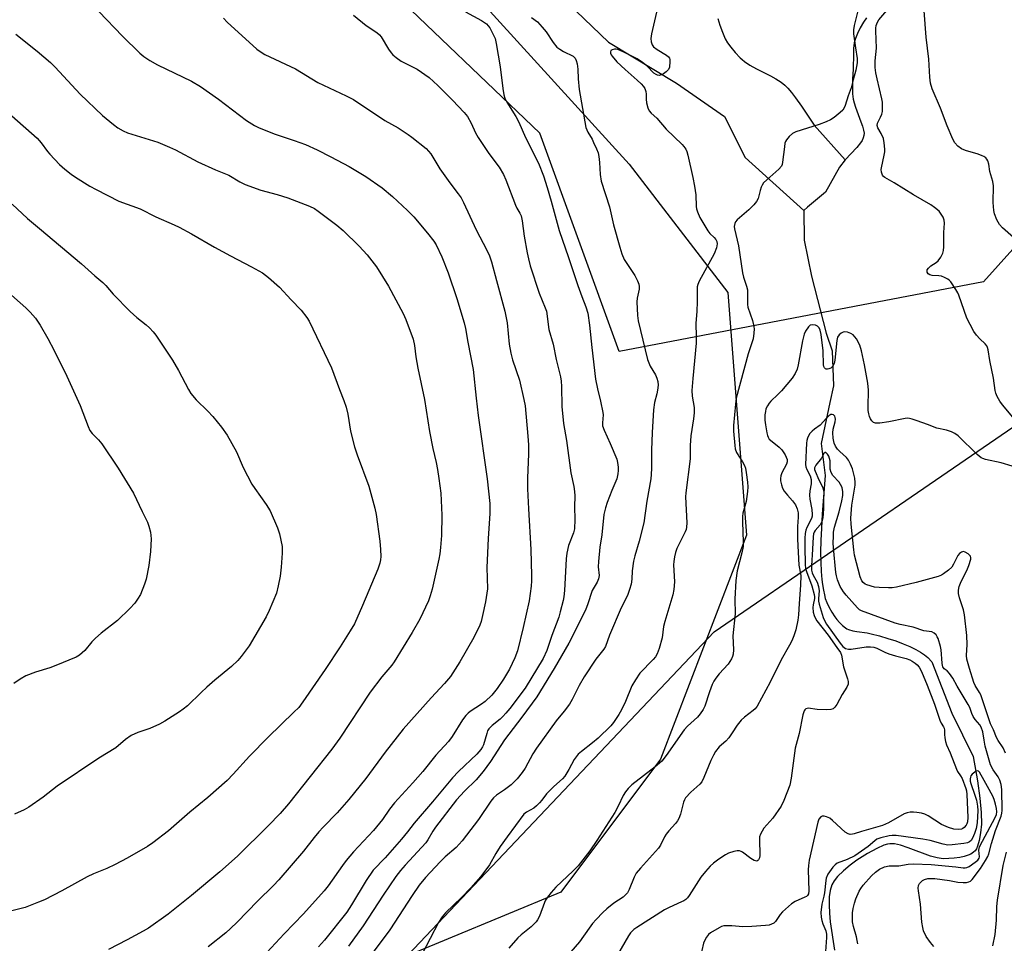
# Model space of a CAD drawing. Units: inches. Extents: x 1213771 to 1219771, y 565455 to 569455.
# Drawn here: x 1219167 to 1219486, y 567655 to 567954 of the extents above; entities that cross this region are included whole.
import ezdxf

# ---------------------------------------------------------------- set-up
doc = ezdxf.new("R2010")
doc.units = ezdxf.units.IN
doc.header["$MEASUREMENT"] = 0
for name, color, linetype in [('HYDRO-Canal', 164, 'Continuous'), ('HYDRO-Single Line Stream', 4, 'Continuous'), ('NTRL-Pasture Land', 2, 'Continuous'), ('NTRL-Trees', 3, 'Continuous'), ('Undefined', 1, 'Continuous')]:
    doc.layers.add(name, color=color, linetype=linetype)

msp = doc.modelspace()

# ---------------------------------------------------------------- linework, layer by layer
at = {"layer": 'HYDRO-Canal'}
msp.add_lwpolyline([(1219393.03, 567954.63), (1219393.63, 567952.53), (1219394.47, 567950.21), (1219395.41, 567948.07), (1219396.14, 567946.82), (1219397.22, 567945.33), (1219398.62, 567943.64), (1219400.22, 567941.94), (1219400.84, 567941.35), (1219401.57, 567940.76), (1219403.34, 567939.58), (1219405.52, 567938.35), (1219410.02, 567936.07), (1219411.77, 567935.13), (1219413.47, 567934.07), (1219414.71, 567933.1), (1219415.68, 567932.09), (1219416.79, 567930.74), (1219418.09, 567929.02), (1219420.06, 567926.26), (1219424.17, 567920.13), (1219434.25, 567908.89)], dxfattribs=at)
at = {"layer": 'HYDRO-Single Line Stream'}
for points in [[(1219020.51, 568120.49), (1219042.41, 568108.21), (1219061.65, 568101.62), (1219095.64, 568094.82), (1219119.05, 568088.39), (1219131.19, 568081.77), (1219164.92, 568071.76), (1219192.08, 568067.58), (1219214.66, 568060.17), (1219235.04, 568046.49), (1219248.02, 568039.87), (1219291.35, 568029.21), (1219307.11, 568021.22), (1219318.43, 568012.92), (1219326, 568000.43), (1219329.96, 567987.09), (1219336.42, 567974.59), (1219344.42, 567959.6), (1219357.56, 567947), (1219379.62, 567933.74), (1219395.11, 567922.96), (1219401.86, 567909.63), (1219420.86, 567892.57)], [(1219441.07, 567954.86), (1219440.12, 567953.45), (1219439.1, 567951.67), (1219438.18, 567949.82), (1219437.51, 567948.17), (1219437.15, 567946.76), (1219436.94, 567944.94), (1219436.85, 567943.22), (1219436.77, 567938.22), (1219436.6, 567935.03), (1219436.55, 567932.45), (1219436.62, 567930.26), (1219436.8, 567928.52), (1219437.07, 567927.33), (1219437.51, 567925.94), (1219439.31, 567921.25), (1219439.83, 567919.78), (1219440.18, 567918.49), (1219440.32, 567917.5), (1219440.26, 567916.74), (1219440.05, 567915.99), (1219439.68, 567915.21), (1219439.13, 567914.37), (1219437.93, 567912.91), (1219434.25, 567908.89)], [(1219434.25, 567908.89), (1219432.34, 567906.54), (1219427.79, 567898.44), (1219422.03, 567893.56), (1219420.86, 567892.57)], [(1219420.86, 567892.57), (1219420.9, 567882.96), (1219423.32, 567871.28), (1219428, 567852.8), (1219429.98, 567847.1), (1219430.45, 567835.83), (1219429.22, 567830.4), (1219426.45, 567817.07), (1219427.7, 567806.73), (1219426.76, 567794.28), (1219426.49, 567789.7), (1219426.33, 567785.7), (1219426.25, 567782), (1219426.27, 567778.69), (1219426.39, 567775.73), (1219426.61, 567773.09), (1219426.83, 567771.48), (1219427.14, 567769.69), (1219427.46, 567768.13), (1219427.77, 567766.92), (1219428.22, 567765.68), (1219428.91, 567764.23), (1219429.84, 567762.53), (1219430.81, 567761), (1219431.48, 567760.12), (1219432.34, 567759.19), (1219433.33, 567758.25), (1219434.26, 567757.49), (1219434.75, 567757.19), (1219435.31, 567756.93), (1219436.72, 567756.5), (1219438.01, 567756.25), (1219441.29, 567755.8), (1219442.61, 567755.55), (1219445.28, 567754.86), (1219448, 567754.07), (1219450.56, 567753.22), (1219452.98, 567752.32), (1219455.13, 567751.42), (1219457.02, 567750.51), (1219458.62, 567749.62), (1219459.91, 567748.74), (1219460.95, 567747.82), (1219462.21, 567746.49), (1219468.7, 567729.88), (1219475.59, 567715.85), (1219476.98, 567707.98), (1219477.8, 567702.36), (1219478.24, 567697.76), (1219478.29, 567693.91), (1219478.03, 567691.15), (1219477.58, 567688.69), (1219477.02, 567686.77), (1219476.68, 567685.97), (1219476.29, 567685.34), (1219475.78, 567684.83), (1219474.85, 567684.25), (1219473.99, 567683.89), (1219472.69, 567683.5), (1219471.28, 567683.19), (1219469.47, 567682.93), (1219467.73, 567682.79), (1219465.93, 567682.76), (1219463.98, 567683.01), (1219461.83, 567683.59), (1219454.61, 567686.33), (1219452.12, 567687.15), (1219450.15, 567687.56), (1219448.65, 567687.6), (1219447.86, 567687.46), (1219446.69, 567687.11), (1219444.43, 567686.12), (1219441.43, 567684.46), (1219438.02, 567682.3), (1219435.77, 567680.65), (1219433.67, 567678.87), (1219431.77, 567677.01), (1219430.59, 567675.58), (1219429.89, 567674.29), (1219429.35, 567672.49), (1219429.06, 567670.44), (1219428.97, 567667.87), (1219429.1, 567665.15), (1219429.38, 567662.38), (1219430.8, 567653.18)]]:
    msp.add_lwpolyline(points, dxfattribs=at)
at = {"layer": 'NTRL-Pasture Land'}
msp.add_polyline3d([(1219085.52, 568156.04, 0), (1219046.94, 568119.6, 0), (1219027.94, 568094.14, 0), (1219026.49, 568065.36, 0), (1219043.99, 568048.92, 0), (1219072.91, 568048.03, 0), (1219175.54, 568041.93, 0), (1219253.69, 568012.51, 0), (1219272.31, 567999.98, 0), (1219315.96, 567960.58, 0), (1219364.31, 567907.56, 0), (1219396.19, 567866.01, 0), (1219402.31, 567787.44, 0), (1219374.46, 567715.02, 0), (1219342.16, 567671.96, 0), (1219269.18, 567641.7, 0), (1219173.66, 567583.79, 0), (1219087.81, 567582.32, 0), (1218671.34, 567867.62, 0), (1218335.61, 568098.26, 0), (1218186.15, 568183.28, 0)], dxfattribs=at)
at = {"layer": 'NTRL-Trees'}
for points in [[(1219539.48, 568127.81), (1219507.46, 568082.18), (1219506.52, 567900.06), (1219478.97, 567869.45), (1219361.05, 567846.88), (1219335.34, 567917.58), (1219266.75, 567983.18), (1219189.22, 568004.06), (1219081.87, 568015.99), (1219000.52, 568038.17), (1218982.43, 568055.24), (1218977.5, 568114.39), (1219025.21, 568182.98)], [(1219351.96, 567050.74), (1219376.44, 567191.53), (1219377.97, 567245.09), (1219362.67, 567278.76), (1219281.57, 567278.76), (1219145.93, 567286.68), (1219063.81, 567301.11), (1219016.82, 567309.36), (1219016.82, 567347.62), (1219033.66, 567378.22), (1219075.3, 567415.39), (1219088.82, 567437.83), (1219094.69, 567485.96), (1219122.15, 567531.91), (1219226.48, 567581.75), (1219391.75, 567756.21), (1219508.05, 567835.78), (1219535.59, 567863.33), (1219560.08, 567962.8), (1219605.99, 568123.48)]]:
    msp.add_lwpolyline(points, dxfattribs=at)
at = {"layer": 'Undefined'}
for points, elevation in [([(1219438.51, 567957.98), (1219437.15, 567952.35), (1219436.94, 567951.01), (1219436.92, 567949.68), (1219437.5, 567945.13), (1219438.08, 567941.7), (1219438.07, 567940.26), (1219437.65, 567937.94), (1219436.74, 567934.85), (1219436.1, 567932.18), (1219435.19, 567929.66), (1219434.23, 567926.51), (1219433.9, 567925.7), (1219433.41, 567925.03), (1219432.61, 567924.25), (1219430.63, 567922.62), (1219429.44, 567921.83), (1219428.08, 567921.23), (1219425.83, 567920.39), (1219418.24, 567917.95), (1219417.19, 567917.44), (1219416.1, 567916.47), (1219415.17, 567915.34), (1219414.89, 567914.84), (1219414.71, 567914.3), (1219414.51, 567913.15), (1219413.96, 567908.16), (1219413.81, 567907.45), (1219413.54, 567906.82), (1219412.71, 567905.92), (1219408.8, 567902.46), (1219407.81, 567901.44), (1219407.37, 567900.76), (1219407.06, 567900.05), (1219406.72, 567899.01), (1219406.06, 567896.41), (1219405.54, 567895.41), (1219404.63, 567894.34), (1219403.03, 567892.71), (1219399.25, 567889.47), (1219398.73, 567888.82), (1219398.52, 567888.36), (1219398.32, 567887.35), (1219398.37, 567886.55), (1219399.69, 567881.13), (1219400.94, 567872.32), (1219401.29, 567870.95), (1219402.28, 567867.98), (1219402.55, 567866.87), (1219402.64, 567865.5), (1219402.61, 567862.11), (1219402.7, 567861.27), (1219404.23, 567856.89), (1219404.57, 567855.53), (1219404.74, 567854.21), (1219404.69, 567852.86), (1219404.37, 567850.98), (1219402.77, 567846.18), (1219398.95, 567831.83), (1219398.65, 567829.89), (1219398.07, 567822.93), (1219398.1, 567821.16), (1219398.44, 567816.49), (1219398.59, 567815.43), (1219399.03, 567814.17), (1219400.96, 567811.24), (1219401.62, 567809.95), (1219401.91, 567809.14), (1219402.17, 567807.73), (1219402.58, 567804.59), (1219402.65, 567803.11), (1219402.62, 567801.62), (1219402.15, 567798.4), (1219401.11, 567794.57), (1219400.93, 567793.47), (1219400.92, 567791.77), (1219401.2, 567785.19), (1219401.14, 567783.76), (1219400.72, 567781.77), (1219399.25, 567775.97), (1219398.84, 567772.81), (1219398.47, 567766.75), (1219398.56, 567761.98), (1219397.89, 567754.84), (1219398.09, 567750.37), (1219398, 567748.95), (1219397.74, 567748.17), (1219397.37, 567747.41), (1219396.34, 567745.72), (1219393.4, 567742.55), (1219392.32, 567741.19), (1219391.69, 567740.23), (1219391.19, 567739.18), (1219390.25, 567736.73), (1219388.76, 567732.09), (1219388.24, 567731.08), (1219387.29, 567729.66), (1219386.36, 567728.56), (1219383.15, 567725.6), (1219382.12, 567724.48), (1219376.31, 567716.16), (1219374.81, 567714.3), (1219372.74, 567712.49), (1219365.18, 567706.65), (1219363.98, 567705.48), (1219363.07, 567704.45), (1219362.29, 567703.25), (1219360.75, 567699.74), (1219359.64, 567697.75), (1219353.8, 567688.7), (1219351.5, 567685.32), (1219347.73, 567680.46), (1219346.13, 567678.83), (1219340.59, 567673.55), (1219338.99, 567671.84), (1219337.8, 567670.28), (1219337.2, 567669.33), (1219336.83, 567668.56), (1219335.26, 567664.22), (1219334.64, 567663.03), (1219334.15, 567662.37), (1219332.55, 567660.77), (1219329.34, 567658.13), (1219328.25, 567657.14), (1219325.33, 567653.79)], 508), ([(1219491.75, 567821.71), (1219485.09, 567829.64), (1219484.27, 567830.84), (1219483.42, 567832.36), (1219482.97, 567833.41), (1219482.76, 567834.25), (1219482.21, 567838.25), (1219480.99, 567843.97), (1219480.49, 567847.41), (1219480.27, 567848.22), (1219480.02, 567848.72), (1219479.51, 567849.4), (1219477.77, 567850.95), (1219476.68, 567852.13), (1219475.89, 567853.32), (1219474.62, 567855.6), (1219473.59, 567857.7), (1219470.97, 567865.13), (1219470.65, 567865.89), (1219470.07, 567866.92), (1219468.42, 567869.38), (1219467.83, 567870.01), (1219467.38, 567870.33), (1219466.39, 567870.84), (1219465.33, 567871.22), (1219464.48, 567871.38), (1219462.39, 567871.53), (1219461.65, 567871.72), (1219461.08, 567872.07), (1219460.77, 567872.57), (1219460.71, 567872.95), (1219460.78, 567873.33), (1219461.13, 567873.9), (1219461.91, 567874.59), (1219463.66, 567875.73), (1219464.34, 567876.28), (1219465.2, 567877.42), (1219465.82, 567878.72), (1219465.99, 567879.57), (1219466.09, 567880.75), (1219466.13, 567885.42), (1219466.36, 567888.39), (1219466.28, 567889.4), (1219465.93, 567890.37), (1219465.31, 567891.34), (1219464.58, 567892.25), (1219463.13, 567893.54), (1219461.92, 567894.33), (1219456.31, 567897.56), (1219450.1, 567901.43), (1219447.07, 567903.19), (1219446.63, 567903.51), (1219446.3, 567903.92), (1219445.93, 567904.97), (1219445.85, 567905.82), (1219445.91, 567906.36), (1219446.87, 567910.43), (1219447.03, 567911.54), (1219447.06, 567912.4), (1219446.87, 567914.44), (1219446.56, 567915.86), (1219445.84, 567917.46), (1219444.75, 567919.31), (1219444.55, 567920.05), (1219444.71, 567920.76), (1219445.69, 567922.7), (1219446.09, 567923.7), (1219446.26, 567924.56), (1219446.31, 567925.74), (1219446.24, 567927.52), (1219446.11, 567928.68), (1219444.52, 567935.07), (1219444.14, 567937.08), (1219443.93, 567938.77), (1219443.96, 567940.94), (1219444.39, 567945), (1219444.09, 567950.67), (1219444.1, 567951.56), (1219444.23, 567952.43), (1219444.64, 567953.51), (1219445.1, 567954.23), (1219448.38, 567958.02)], 508), ([(1219192.62, 567956.87), (1219200.31, 567948.97), (1219205.89, 567943.42), (1219207.23, 567942.35), (1219209.11, 567941.05), (1219211.65, 567939.65), (1219222.6, 567934.32), (1219225.53, 567932.69), (1219231.41, 567928.49), (1219240.43, 567921.62), (1219243, 567919.98), (1219244.55, 567919.24), (1219249.73, 567917.21), (1219255.86, 567915.18), (1219259.49, 567913.84), (1219263.32, 567912.16), (1219267.75, 567909.9), (1219273.61, 567906.75), (1219279.02, 567903.55), (1219284.34, 567899.81), (1219287.72, 567897), (1219292.58, 567892.48), (1219294.59, 567890.42), (1219299.06, 567885.17), (1219301.04, 567882.59), (1219301.86, 567881.37), (1219303.68, 567877.47), (1219305.69, 567872.3), (1219308.55, 567864), (1219310.87, 567856.18), (1219311.29, 567854.3), (1219312.04, 567849.91), (1219313.8, 567841.1), (1219314.72, 567831.8), (1219315.42, 567826.22), (1219318.36, 567805.66), (1219319.14, 567797.73), (1219319.17, 567794.42), (1219318.63, 567786.37), (1219318.26, 567776.96), (1219318.39, 567770.13), (1219317.83, 567765.89), (1219316.81, 567761.47), (1219316.33, 567759.55), (1219315.93, 567758.32), (1219314, 567754.31), (1219309.44, 567746.49), (1219306.43, 567741.75), (1219304.53, 567739.47), (1219300.22, 567734.82), (1219291.1, 567724.66), (1219285.27, 567717.26), (1219279.03, 567708.73), (1219273.56, 567701.88), (1219269.81, 567697.63), (1219265.21, 567692.97), (1219263.81, 567691.45), (1219262.3, 567689.66), (1219258.89, 567685.22), (1219250.85, 567675.88), (1219249.15, 567674.11), (1219243.94, 567669.02), (1219237.42, 567662.27), (1219235.29, 567660.16), (1219233.72, 567658.8), (1219228.01, 567654.2)], 520), ([(1219232.98, 567954.75), (1219234.21, 567953.5), (1219243.75, 567944.77), (1219245.12, 567943.73), (1219246.35, 567943), (1219256.28, 567938.31), (1219263.52, 567933.91), (1219272.68, 567929.61), (1219275.03, 567928.42), (1219285.21, 567921.59), (1219289.49, 567919.22), (1219292.78, 567917.14), (1219293.97, 567916.28), (1219298.57, 567912.53), (1219300.05, 567910.81), (1219303.02, 567905.99), (1219306.22, 567901.44), (1219308.94, 567897.95), (1219309.86, 567896.58), (1219310.62, 567895.13), (1219314.78, 567886.23), (1219318.17, 567879.73), (1219319.06, 567877.87), (1219319.71, 567875.88), (1219321.3, 567869.85), (1219324.05, 567859.96), (1219324.8, 567856.2), (1219325.46, 567849.27), (1219325.99, 567846.4), (1219326.56, 567844.15), (1219328.8, 567837.62), (1219330.22, 567831.32), (1219330.58, 567829.34), (1219331.51, 567819.52), (1219331.68, 567816.64), (1219331.75, 567813.68), (1219331.35, 567806.01), (1219331.36, 567802.45), (1219331.65, 567795.97), (1219332.5, 567782.78), (1219332.71, 567774.42), (1219332.71, 567772.69), (1219332.59, 567770.92), (1219331.89, 567766.19), (1219330, 567757.59), (1219328.11, 567750.07), (1219327.27, 567747.78), (1219325.58, 567744.15), (1219323.65, 567740.86), (1219321.61, 567737.85), (1219319.83, 567735.7), (1219317.65, 567733.66), (1219316.49, 567732.76), (1219312.87, 567730.42), (1219312.21, 567729.87), (1219311.44, 567729.07), (1219310.39, 567727.68), (1219306.96, 567722.28), (1219305.77, 567720.65), (1219301.69, 567716.22), (1219297.51, 567710.98), (1219294.31, 567707.3), (1219288.31, 567700.86), (1219286.69, 567698.75), (1219284.39, 567695.49), (1219281.55, 567691.94), (1219275.09, 567684.96), (1219272.68, 567682.19), (1219271.46, 567680.6), (1219266.84, 567673.96), (1219265.6, 567672.39), (1219258.87, 567664.97), (1219252.62, 567658.48), (1219242.76, 567647.86)], 518), ([(1219275.09, 567955.68), (1219279.19, 567952.39), (1219282.64, 567950.09), (1219283.49, 567949.35), (1219284.03, 567948.69), (1219286.43, 567944.67), (1219287.23, 567943.51), (1219287.79, 567942.89), (1219288.88, 567942.01), (1219290.5, 567940.88), (1219295.64, 567938.24), (1219299.58, 567935.56), (1219302.32, 567933), (1219307.07, 567928.27), (1219310.83, 567924.25), (1219311.91, 567922.93), (1219313.16, 567920.77), (1219314.55, 567917.67), (1219315.38, 567916.15), (1219318.84, 567911), (1219322.16, 567906.56), (1219323.62, 567904.17), (1219324.39, 567902.4), (1219327.45, 567894.28), (1219327.94, 567893.25), (1219328.9, 567891.62), (1219329.29, 567890.75), (1219329.63, 567889.18), (1219330.28, 567884.19), (1219331.23, 567878.84), (1219331.66, 567876.89), (1219332.27, 567874.66), (1219335.19, 567865.74), (1219337.12, 567861.06), (1219337.5, 567859.97), (1219338.26, 567854.02), (1219339.64, 567849.27), (1219340.61, 567844.35), (1219342.04, 567838.69), (1219342.25, 567837.26), (1219342.39, 567835.53), (1219342.44, 567829.12), (1219342.99, 567823.6), (1219343.99, 567818.08), (1219345.36, 567807.59), (1219346.38, 567803.19), (1219346.62, 567801.56), (1219346.72, 567800.17), (1219346.61, 567796.6), (1219346.71, 567792.53), (1219346.56, 567789.52), (1219346.26, 567788.24), (1219344.66, 567784.11), (1219344.12, 567781.6), (1219343.93, 567779.84), (1219343.3, 567769.51), (1219343.1, 567767.46), (1219342.89, 567766.31), (1219342, 567762.6), (1219341.5, 567760.92), (1219339.29, 567754.98), (1219337.62, 567750.13), (1219336.42, 567747.57), (1219330.64, 567737.97), (1219325.67, 567731.41), (1219324.41, 567729.82), (1219323.4, 567728.75), (1219322.52, 567727.95), (1219319.94, 567725.91), (1219318.86, 567724.75), (1219318.47, 567724.09), (1219318.18, 567723.33), (1219317.16, 567719.66), (1219316.85, 567718.96), (1219316.28, 567718.1), (1219314.94, 567716.64), (1219309.06, 567711.03), (1219307.06, 567708.89), (1219300.66, 567701.19), (1219294.68, 567694.28), (1219292.52, 567691.43), (1219290.59, 567689.14), (1219285.3, 567683.06), (1219281.41, 567679.06), (1219279.2, 567675.73), (1219274.44, 567667.82), (1219272.85, 567665.46), (1219265.64, 567656.36), (1219263.78, 567654.27)], 516), ([(1219311.34, 567956.76), (1219316.46, 567954.01), (1219317.46, 567953.4), (1219318.15, 567952.87), (1219319.15, 567951.62), (1219320.1, 567949.93), (1219320.86, 567948.14), (1219321.28, 567946.51), (1219322.5, 567939.01), (1219323.35, 567931.98), (1219323.73, 567929.96), (1219324.06, 567928.84), (1219324.68, 567927.54), (1219327.56, 567922.9), (1219328.53, 567921.1), (1219330.78, 567916.09), (1219334.93, 567907.82), (1219336.57, 567903.69), (1219337.74, 567900), (1219339.02, 567895.53), (1219341.6, 567886), (1219344.69, 567877.31), (1219347.64, 567868.24), (1219348.93, 567864.72), (1219350.28, 567861.34), (1219350.91, 567859.29), (1219351.48, 567855.38), (1219352.22, 567848.22), (1219353.42, 567837.96), (1219353.98, 567834.77), (1219355.05, 567830.85), (1219355.79, 567827.19), (1219355.83, 567826.35), (1219355.61, 567823.86), (1219355.68, 567822.79), (1219356.16, 567821.42), (1219358.16, 567817.13), (1219360.28, 567812.06), (1219360.52, 567810.94), (1219360.68, 567809.5), (1219360.74, 567808.34), (1219360.65, 567807.26), (1219360.24, 567805.72), (1219358.62, 567801.86), (1219357.18, 567798.04), (1219356.61, 567796.25), (1219356.1, 567794.12), (1219355.47, 567787.54), (1219354.83, 567783.53), (1219354.33, 567778.92), (1219354.28, 567777.24), (1219354.53, 567774.4), (1219354.4, 567773.28), (1219353.95, 567772.27), (1219352.32, 567769.58), (1219350.76, 567764.95), (1219350.23, 567763.56), (1219345.85, 567754.53), (1219344.77, 567752.52), (1219340.02, 567744.27), (1219334.36, 567735.17), (1219329.5, 567728.6), (1219323.91, 567721.26), (1219319.38, 567714.22), (1219317.08, 567711.02), (1219314.76, 567708.25), (1219310.98, 567704.6), (1219308.41, 567701.79), (1219301.55, 567692.92), (1219300.7, 567691.63), (1219299.1, 567688.83), (1219298.45, 567687.92), (1219291.74, 567680.7), (1219290.24, 567678.94), (1219288.71, 567676.96), (1219284.63, 567670.99), (1219278.22, 567661.09), (1219273.44, 567654.44)], 514), ([(1219332.67, 567954.99), (1219334.58, 567953.58), (1219336.17, 567951.89), (1219337.43, 567950.29), (1219339.7, 567946.84), (1219340.92, 567945.39), (1219341.8, 567944.69), (1219342.99, 567943.93), (1219346.15, 567942.42), (1219346.85, 567941.78), (1219347.18, 567941.06), (1219347.42, 567939.96), (1219347.66, 567938.24), (1219347.73, 567935.08), (1219348.07, 567931.72), (1219350.3, 567919.4), (1219350.86, 567917.9), (1219352.26, 567915.56), (1219352.77, 567914.55), (1219353.71, 567912.47), (1219354.2, 567911.15), (1219354.44, 567910.03), (1219354.73, 567908.03), (1219354.89, 567904.16), (1219355.27, 567901.96), (1219357.95, 567893.69), (1219359.24, 567887.9), (1219361.22, 567880.69), (1219361.9, 567878.53), (1219362.66, 567876.69), (1219366.07, 567871.46), (1219367.03, 567869.73), (1219367.43, 567868.71), (1219367.56, 567867.9), (1219367.54, 567867.07), (1219366.88, 567864.16), (1219366.78, 567862.99), (1219366.95, 567858.54), (1219367.16, 567856.77), (1219370.21, 567844.28), (1219371.08, 567842.17), (1219372.83, 567839.29), (1219373.25, 567838.24), (1219373.54, 567837.16), (1219373.62, 567836.04), (1219373.48, 567834.33), (1219373.25, 567833.23), (1219372.44, 567830.34), (1219372.16, 567828.06), (1219371.72, 567820.63), (1219371.52, 567814.94), (1219371.52, 567809.15), (1219371.44, 567807.14), (1219371.29, 567805.69), (1219370.03, 567798.45), (1219369.03, 567791.44), (1219367.53, 567785.57), (1219366.09, 567780.74), (1219365.69, 567779.04), (1219365.22, 567775.93), (1219365.14, 567773.26), (1219364.92, 567771.57), (1219364.44, 567769.87), (1219363.75, 567767.93), (1219361.65, 567763.94), (1219357.87, 567755.09), (1219356.59, 567751.43), (1219356.03, 567750.52), (1219353.53, 567747.29), (1219349.77, 567741.6), (1219348.13, 567738.78), (1219345.82, 567734.23), (1219344.93, 567732.72), (1219343.25, 567730.49), (1219340.67, 567727.39), (1219334.3, 567718.56), (1219333.11, 567716.65), (1219330.62, 567712.07), (1219329.61, 567710.64), (1219327.99, 567708.57), (1219326.99, 567707.49), (1219326.11, 567706.69), (1219323.96, 567705.09), (1219321.38, 567703.34), (1219320.38, 567702.46), (1219319.5, 567701.34), (1219315.49, 567695.45), (1219311.67, 567690.34), (1219310.27, 567688.6), (1219308.3, 567686.44), (1219304.73, 567683.37), (1219303.06, 567681.76), (1219298.38, 567676.7), (1219296.32, 567674.17), (1219294.04, 567670.83), (1219286.85, 567659.76), (1219281.47, 567652.56)], 512), ([(1219373.18, 567956.69), (1219372.13, 567952.51), (1219371.52, 567949.65), (1219371.33, 567948.21), (1219371.42, 567947.14), (1219371.72, 567946.15), (1219372.19, 567945.51), (1219373.35, 567944.63), (1219376.38, 567942.8), (1219377.01, 567942.28), (1219377.29, 567941.86), (1219377.43, 567941.42), (1219377.49, 567940.71), (1219377.3, 567938.86), (1219377.03, 567938.15), (1219376.3, 567937.38), (1219375.4, 567936.76), (1219374.68, 567936.38), (1219373.97, 567936.2), (1219373.46, 567936.29), (1219372.97, 567936.51), (1219372.28, 567937), (1219370.12, 567939.27), (1219368.53, 567940.5), (1219366.82, 567941.58), (1219362.37, 567943.9), (1219360.57, 567944.64), (1219360.04, 567944.74), (1219359.49, 567944.74), (1219358.74, 567944.55), (1219358.38, 567944.28), (1219358.24, 567943.91), (1219358.25, 567943.46), (1219358.45, 567942.9), (1219358.75, 567942.42), (1219360.31, 567940.63), (1219362.96, 567938.11), (1219366.88, 567934.72), (1219368.15, 567933.52), (1219368.92, 567932.67), (1219369.33, 567931.98), (1219369.68, 567930.99), (1219369.8, 567930.2), (1219369.78, 567928.52), (1219369.92, 567927.38), (1219370.3, 567925.69), (1219370.74, 567924.72), (1219371.37, 567923.99), (1219373.21, 567922.36), (1219376.31, 567918.85), (1219381.49, 567913.83), (1219382.02, 567913.2), (1219382.61, 567912.31), (1219382.97, 567911.57), (1219383.29, 567910.45), (1219384.91, 567903.22), (1219385.47, 567900.38), (1219385.83, 567897.61), (1219385.95, 567893.81), (1219386.07, 567893.03), (1219386.35, 567892.05), (1219387.21, 567890.25), (1219389.7, 567885.97), (1219390.4, 567885.1), (1219391.84, 567883.73), (1219392.38, 567883.1), (1219392.66, 567882.51), (1219392.74, 567881.77), (1219392.54, 567880.46), (1219391.8, 567878.53), (1219386.93, 567869.65), (1219386.46, 567868.57), (1219386.29, 567867.83), (1219386.32, 567863.02), (1219386.16, 567859.87), (1219385.85, 567856.01), (1219385.99, 567851.63), (1219385.95, 567849.55), (1219384.89, 567838.17), (1219384.6, 567834.3), (1219384.68, 567832.48), (1219385.32, 567828.81), (1219385.37, 567827.06), (1219385.14, 567825.07), (1219384.26, 567819.56), (1219384.07, 567816.48), (1219384.02, 567812.15), (1219382.58, 567801.19), (1219382.57, 567799.81), (1219382.91, 567791.5), (1219382.88, 567790.06), (1219382.73, 567789.28), (1219382.45, 567788.55), (1219381, 567785.77), (1219379.75, 567783.16), (1219379.29, 567781.81), (1219378.93, 567780.43), (1219378.7, 567778.96), (1219378.64, 567777.83), (1219378.96, 567772.31), (1219378.73, 567769.92), (1219378.45, 567768.15), (1219375.79, 567759.53), (1219375.42, 567757.88), (1219374.93, 567754.19), (1219373.96, 567750.76), (1219373.36, 567749.11), (1219372.8, 567748.14), (1219372.09, 567747.26), (1219367.71, 567742.78), (1219366.28, 567740.69), (1219365.14, 567738.73), (1219363.06, 567733.66), (1219361.76, 567730.97), (1219360.9, 567729.44), (1219359.18, 567726.8), (1219358.31, 567725.72), (1219354.27, 567721.72), (1219352.45, 567720.24), (1219348.83, 567717.5), (1219347.81, 567716.56), (1219346.44, 567714.82), (1219344.79, 567711.6), (1219343.42, 567709.47), (1219342.66, 567708.64), (1219339.88, 567706.16), (1219338.3, 567704.56), (1219337.55, 567703.71), (1219336.03, 567701.67), (1219335.29, 567700.81), (1219334.26, 567699.84), (1219333.38, 567699.13), (1219331.01, 567697.86), (1219330.23, 567697.17), (1219324.77, 567689.85), (1219322.56, 567686.69), (1219321.09, 567684.45), (1219319.08, 567680.82), (1219316.32, 567677.03), (1219313.05, 567673.38), (1219309.99, 567670.26), (1219304.83, 567665.24), (1219303.74, 567663.99), (1219302.58, 567662.16), (1219297.21, 567651.74)], 510), ([(1219488.64, 567883.76), (1219485.16, 567886.92), (1219484.16, 567887.99), (1219483.3, 567889.52), (1219482.51, 567891.42), (1219482.29, 567892.53), (1219482.14, 567895.09), (1219482.24, 567900.51), (1219481.97, 567901.88), (1219481.03, 567905.09), (1219480.66, 567907.56), (1219480.4, 567908.56), (1219480.06, 567909.17), (1219479.71, 567909.55), (1219479.08, 567910.01), (1219478.59, 567910.25), (1219477.29, 567910.72), (1219473.15, 567911.95), (1219471.82, 567912.5), (1219470.71, 567913.36), (1219469.74, 567914.4), (1219469.02, 567915.64), (1219467.2, 567919.92), (1219465.01, 567925.6), (1219462.38, 567931.86), (1219461.84, 567933.71), (1219461.62, 567935.62), (1219461.24, 567941.49), (1219460.47, 567948.65), (1219459.73, 567957.13)], 510), ([(1219165.81, 567949.6), (1219172.69, 567944.06), (1219176.99, 567940.44), (1219178.45, 567938.95), (1219186.62, 567930.15), (1219193.85, 567923.3), (1219197.39, 567920.35), (1219198.77, 567919.32), (1219200.55, 567918.29), (1219201.87, 567917.7), (1219211.75, 567914.58), (1219215.53, 567913), (1219217.39, 567912.12), (1219224.67, 567908.24), (1219230.39, 567905.65), (1219234.65, 567903.92), (1219238.26, 567901.77), (1219239.98, 567900.89), (1219245.07, 567899.11), (1219250.38, 567897.7), (1219253.82, 567896.65), (1219260.82, 567893.93), (1219262.38, 567893.13), (1219263.61, 567892.35), (1219269.7, 567887.75), (1219271.68, 567886.02), (1219276.94, 567880.97), (1219279.48, 567878.18), (1219282.48, 567874.27), (1219286.41, 567868.05), (1219291.1, 567859.16), (1219291.96, 567857.27), (1219294.36, 567850.84), (1219294.85, 567848.85), (1219295.26, 567845.17), (1219295.92, 567841.51), (1219298.06, 567831.31), (1219299.61, 567821.05), (1219300.7, 567815.55), (1219301.79, 567810.99), (1219302.24, 567808.71), (1219302.72, 567805.82), (1219303.3, 567801.07), (1219303.65, 567793.95), (1219303.51, 567787.36), (1219303.21, 567783.48), (1219303, 567781.4), (1219302.72, 567779.72), (1219300.56, 567770.02), (1219299.89, 567767.82), (1219299.3, 567766.19), (1219296.48, 567760.31), (1219294.01, 567756), (1219288.25, 567746.42), (1219287.43, 567745.34), (1219284.26, 567741.62), (1219280.4, 567736.61), (1219270.62, 567721.78), (1219268.03, 567718.17), (1219253.99, 567700.52), (1219251.31, 567697.43), (1219247.39, 567693.37), (1219237.49, 567683.62), (1219231.77, 567678.53), (1219222.57, 567670.84), (1219215.04, 567664.86), (1219208.67, 567660.34), (1219206.93, 567659.29), (1219201.83, 567656.49), (1219195.79, 567653.34)], 522), ([(1219164.45, 567923.18), (1219172.61, 567915.92), (1219173.92, 567914.45), (1219175.97, 567911.6), (1219176.71, 567910.71), (1219179.89, 567907.35), (1219181.62, 567905.86), (1219183.65, 567904.3), (1219185.07, 567903.31), (1219189.73, 567900.43), (1219191.76, 567899.29), (1219199.1, 567895.55), (1219205.96, 567893.02), (1219211.09, 567890.48), (1219217.03, 567887.86), (1219218.64, 567887.07), (1219222.64, 567885.01), (1219230.07, 567880.69), (1219235.2, 567877.86), (1219242.08, 567874.28), (1219245.62, 567872.3), (1219247.51, 567870.88), (1219251.11, 567867.75), (1219254.83, 567863.58), (1219258.08, 567860.22), (1219259.96, 567857.9), (1219260.75, 567856.67), (1219267.97, 567841.56), (1219270.55, 567834.58), (1219271.94, 567831.06), (1219272.69, 567828.86), (1219273.19, 567826.58), (1219274.04, 567821.15), (1219275.42, 567815.99), (1219276.23, 567813.44), (1219280.02, 567803.33), (1219281.96, 567796.16), (1219282.34, 567794.14), (1219283.58, 567785.47), (1219283.79, 567782.85), (1219283.87, 567780.52), (1219283.77, 567779.43), (1219283.57, 567778.38), (1219282.95, 567776.5), (1219277.98, 567764.67), (1219275.33, 567758.72), (1219274, 567756.46), (1219270.72, 567751.35), (1219265.88, 567744.03), (1219258.69, 567733.53), (1219257.35, 567731.74), (1219255.79, 567730.13), (1219247.41, 567722.04), (1219241.39, 567715.98), (1219236.13, 567710.1), (1219234.16, 567708.06), (1219227.95, 567702.57), (1219222.04, 567697.8), (1219215.17, 567691.78), (1219210.08, 567687.88), (1219208.37, 567686.75), (1219201.79, 567682.91), (1219197.9, 567680.86), (1219195.26, 567679.58), (1219190.93, 567677.86), (1219188.81, 567676.91), (1219180.69, 567672.32), (1219175, 567669.47), (1219173.14, 567668.66), (1219168.81, 567667.01), (1219161.43, 567665.16)], 524), ([(1219164.61, 567894.55), (1219169.52, 567889.91), (1219173.42, 567886.73), (1219187, 567875.31), (1219191.34, 567871.41), (1219193.88, 567869.24), (1219194.87, 567868.22), (1219197.28, 567865.39), (1219202.8, 567859.79), (1219204.96, 567857.85), (1219207.92, 567855.49), (1219209, 567854.53), (1219210.17, 567853.26), (1219211.08, 567852.14), (1219216.42, 567844.05), (1219218.44, 567840.74), (1219221.69, 567834.54), (1219222.45, 567833.28), (1219224.14, 567831.23), (1219227.94, 567827.54), (1219229.51, 567825.83), (1219232.29, 567822.43), (1219234.2, 567819.83), (1219237.15, 567814.41), (1219239.38, 567809.39), (1219242.2, 567804), (1219243.13, 567802.54), (1219246.78, 567797.34), (1219248.04, 567795.36), (1219250.42, 567789.88), (1219251.13, 567787.94), (1219251.92, 567783.76), (1219252, 567782.7), (1219251.99, 567781.64), (1219251.63, 567777.09), (1219251.32, 567774.23), (1219250.67, 567771.03), (1219250.1, 567768.72), (1219247.76, 567763.07), (1219246.76, 567760.98), (1219241.31, 567751.66), (1219238.74, 567748.16), (1219237.59, 567746.88), (1219235.53, 567744.95), (1219230.2, 567740.54), (1219227.61, 567738.27), (1219225.7, 567736.53), (1219221.29, 567732.28), (1219219.93, 567731.15), (1219218.73, 567730.29), (1219214, 567727.31), (1219212.23, 567726.33), (1219209.14, 567724.91), (1219205.22, 567723.56), (1219203.14, 567722.62), (1219201.28, 567721.32), (1219198.11, 567718.67), (1219192.63, 567715.26), (1219179.17, 567706.22), (1219174.59, 567702.73), (1219169.98, 567699.4), (1219168.45, 567698.58), (1219165.32, 567697.14)], 526), ([(1219162.53, 567866.77), (1219168.97, 567861.04), (1219170.42, 567859.6), (1219172.14, 567857.65), (1219173.65, 567855.36), (1219176.08, 567851.09), (1219178.18, 567847.17), (1219182.32, 567838.88), (1219186.55, 567829.42), (1219189.17, 567822.64), (1219189.74, 567821.32), (1219190.43, 567820.33), (1219192.49, 567818.33), (1219193.63, 567817), (1219198.88, 567809.14), (1219203.81, 567801.03), (1219206.62, 567795.07), (1219208.34, 567791.64), (1219208.82, 567790.33), (1219209.31, 567788.45), (1219209.51, 567786.31), (1219209.37, 567782.17), (1219208.81, 567777.62), (1219207.95, 567773.25), (1219207.42, 567771.55), (1219206.06, 567768.25), (1219205.12, 567766.72), (1219204.26, 567765.5), (1219202.66, 567763.78), (1219198.66, 567759.88), (1219193.37, 567755.7), (1219191.59, 567754.16), (1219190.37, 567752.89), (1219188.08, 567750.18), (1219187.25, 567749.34), (1219186.32, 567748.6), (1219185.29, 567748.03), (1219178.69, 567745.29), (1219176.75, 567744.54), (1219172.14, 567743.11), (1219168.97, 567741.91), (1219167.2, 567740.91), (1219165.06, 567739.43)], 528), ([(1219488.28, 567809.82), (1219484.73, 567810.91), (1219479.58, 567811.95), (1219478.78, 567812.22), (1219478.27, 567812.48), (1219476.9, 567813.61), (1219470.75, 567819.58), (1219469.71, 567820.35), (1219468.67, 567820.87), (1219467.02, 567821.45), (1219463.82, 567822.09), (1219460.82, 567823.28), (1219457.53, 567824.48), (1219455.87, 567825.04), (1219455.04, 567825.24), (1219454.49, 567825.28), (1219453.65, 567825.2), (1219448.28, 567824.13), (1219445.42, 567823.7), (1219444.05, 567823.65), (1219443.36, 567823.9), (1219442.83, 567824.44), (1219442.39, 567825.11), (1219442.04, 567825.85), (1219441.82, 567826.69), (1219441.67, 567827.84), (1219441.64, 567828.94), (1219441.76, 567834.4), (1219441.51, 567836.62), (1219440.45, 567842.61), (1219439.54, 567847.11), (1219438.91, 567848.95), (1219437.85, 567850.95), (1219437.35, 567851.67), (1219436.77, 567852.3), (1219436.03, 567852.73), (1219434.94, 567853.12), (1219434.11, 567853.21), (1219433.6, 567853.1), (1219432.86, 567852.78), (1219432.23, 567852.29), (1219431.73, 567851.49), (1219431.45, 567850.43), (1219430.83, 567844.06), (1219430.59, 567843.03), (1219430.07, 567842.09), (1219429.54, 567841.54), (1219428.89, 567841.25), (1219428.45, 567841.17), (1219428.03, 567841.21), (1219427.84, 567841.28), (1219427.53, 567841.59), (1219427.32, 567842.04), (1219427.22, 567842.55), (1219427.05, 567847.13), (1219426.41, 567852.34), (1219426.11, 567853.75), (1219425.75, 567854.51), (1219425.23, 567855.11), (1219424.55, 567855.44), (1219423.54, 567855.57), (1219422.87, 567855.37), (1219422.31, 567854.85), (1219421.37, 567853.49), (1219420.91, 567852.48), (1219420.35, 567850.3), (1219419.01, 567842.55), (1219418.61, 567841.16), (1219418.05, 567839.8), (1219417.06, 567838.28), (1219413.64, 567834.2), (1219412.43, 567832.95), (1219410.13, 567830.8), (1219409.58, 567830.18), (1219409.01, 567829.27), (1219408.56, 567828.31), (1219408.36, 567827.51), (1219408.25, 567826.38), (1219408.22, 567824.67), (1219408.39, 567823.18), (1219408.81, 567820.53), (1219409.03, 567819.68), (1219409.24, 567819.19), (1219409.65, 567818.57), (1219410.05, 567818.16), (1219412.83, 567815.93), (1219413.69, 567815.12), (1219414.78, 567813.46), (1219415.15, 567812.71), (1219415.41, 567811.94), (1219415.41, 567811.2), (1219415.19, 567810.47), (1219413.7, 567807.67), (1219413.34, 567806.62), (1219413.23, 567805.83), (1219413.23, 567805.04), (1219413.55, 567803.7), (1219413.96, 567802.66), (1219414.49, 567801.71), (1219415.49, 567800.43), (1219417.2, 567798.54), (1219418.09, 567797.28), (1219418.68, 567795.99), (1219418.97, 567794.67), (1219419.02, 567793.32), (1219418.72, 567790.29), (1219418.76, 567786.15), (1219419.25, 567777.71), (1219419.81, 567774.39), (1219419.77, 567771.27), (1219419.26, 567765.37), (1219419.11, 567761.73), (1219418.89, 567759.99), (1219418.28, 567756.83), (1219417.63, 567754.9), (1219416.99, 567753.28), (1219416.21, 567751.82), (1219413.47, 567747.14), (1219409.95, 567739.88), (1219405.71, 567732.13), (1219405.06, 567731.28), (1219404.46, 567730.7), (1219401.59, 567728.56), (1219400.49, 567727.58), (1219399.19, 567725.96), (1219397.64, 567723.46), (1219396.53, 567721.87), (1219395.56, 567720.84), (1219393.45, 567718.92), (1219392.25, 567717.46), (1219391.53, 567716.29), (1219390.67, 567714.49), (1219388.49, 567709), (1219387.85, 567707.69), (1219387.16, 567706.86), (1219384.24, 567704.28), (1219382.57, 567702.41), (1219382.2, 567701.79), (1219381.92, 567701.05), (1219380.89, 567697.17), (1219380.33, 567695.79), (1219379.92, 567695.01), (1219379.23, 567694.11), (1219377.12, 567691.8), (1219376.23, 567690.71), (1219375.72, 567689.85), (1219374.38, 567687.13), (1219373.78, 567686.19), (1219367.91, 567679.7), (1219366.59, 567678.1), (1219365.9, 567676.84), (1219364.27, 567672.78), (1219363.73, 567671.77), (1219363.18, 567671.13), (1219362.35, 567670.37), (1219359.27, 567668.33), (1219357.02, 567666.54), (1219355.75, 567665.38), (1219353.56, 567663.09), (1219352.46, 567661.83), (1219351.3, 567660.32), (1219348.16, 567655.88), (1219345.42, 567652.63)], 506), ([(1219486.15, 567716.96), (1219485.35, 567718.62), (1219483.72, 567720.98), (1219483.14, 567721.99), (1219482.18, 567724.47), (1219481.29, 567726.38), (1219478.13, 567735.79), (1219477.73, 567736.56), (1219476.28, 567738.76), (1219475.82, 567739.8), (1219474.43, 567744.26), (1219473.63, 567747.35), (1219473.52, 567748.48), (1219473.65, 567752.13), (1219473.56, 567755.02), (1219472.82, 567761.65), (1219472.51, 567763.33), (1219471.2, 567767.18), (1219470.9, 567768.57), (1219470.83, 567769.68), (1219471.08, 567770.81), (1219471.71, 567772.48), (1219473.6, 567776.04), (1219474.27, 567777.68), (1219474.84, 567779.64), (1219474.87, 567780.16), (1219474.72, 567780.63), (1219473.98, 567781.42), (1219473.03, 567782.01), (1219472.54, 567782.12), (1219471.83, 567781.94), (1219471.17, 567781.49), (1219470.69, 567780.91), (1219469.29, 567778.09), (1219468.7, 567777.14), (1219467.68, 567776.14), (1219466.07, 567774.92), (1219465.34, 567774.48), (1219464.26, 567774.07), (1219457.16, 567772.17), (1219450.77, 567770.66), (1219449.36, 567770.46), (1219448.18, 567770.41), (1219445.19, 567770.48), (1219443.73, 567770.66), (1219441.19, 567771.38), (1219440.68, 567771.62), (1219440.07, 567772.09), (1219439.59, 567772.72), (1219439.07, 567774.02), (1219437.22, 567780.98), (1219436.97, 567782.73), (1219436.12, 567790.99), (1219436.07, 567792.97), (1219436.36, 567797.14), (1219437.47, 567803.64), (1219437.48, 567804.49), (1219437.28, 567805.91), (1219436.93, 567807.59), (1219436.56, 567808.93), (1219435.93, 567810.43), (1219435.28, 567811.68), (1219434.6, 567812.57), (1219432.46, 567814.5), (1219431.67, 567815.33), (1219431.08, 567816.24), (1219430.65, 567817.23), (1219430.28, 567818.8), (1219430.2, 567820.59), (1219430.36, 567821.77), (1219430.96, 567824.1), (1219431.04, 567824.97), (1219430.98, 567825.5), (1219430.81, 567825.98), (1219430.4, 567826.42), (1219430.02, 567826.55), (1219429.6, 567826.5), (1219428.96, 567826.12), (1219428.17, 567825.35), (1219426.13, 567823.07), (1219424.24, 567821.79), (1219423.49, 567821.13), (1219422.81, 567820.33), (1219422.33, 567819.63), (1219421.97, 567818.88), (1219421.74, 567818.1), (1219421.64, 567817.26), (1219421.37, 567810.37), (1219421.52, 567809.52), (1219421.79, 567808.69), (1219422.86, 567806.65), (1219423.2, 567805.42), (1219423.23, 567804.1), (1219422.75, 567801.83), (1219422.7, 567800.45), (1219422.8, 567799.07), (1219423.4, 567795.8), (1219423.55, 567794.19), (1219423.52, 567793.64), (1219423.32, 567792.89), (1219421.78, 567789.93), (1219421.5, 567789.1), (1219421.29, 567787.95), (1219421.18, 567786.54), (1219421.11, 567783.74), (1219421.26, 567777.91), (1219421.4, 567776.78), (1219421.66, 567775.68), (1219423.43, 567771.03), (1219424.19, 567768.29), (1219424.29, 567767.47), (1219424.25, 567766.93), (1219423.82, 567764.9), (1219423.74, 567764.01), (1219423.86, 567762.58), (1219424.15, 567761.5), (1219424.59, 567760.51), (1219425.08, 567759.76), (1219428.69, 567755.08), (1219431.49, 567751.08), (1219432.72, 567749.51), (1219432.98, 567748.67), (1219433.64, 567744.83), (1219434.95, 567740.93), (1219435.14, 567740.09), (1219435.17, 567739.28), (1219434.76, 567738.28), (1219433.18, 567735.86), (1219431.46, 567732.63), (1219430.83, 567731.78), (1219430.28, 567731.28), (1219429.56, 567731), (1219428.11, 567730.92), (1219425.1, 567731.07), (1219422.2, 567731.44), (1219421.52, 567731.26), (1219421.19, 567730.98), (1219420.93, 567730.6), (1219420.5, 567729.34), (1219419.3, 567723.27), (1219418.05, 567718.57), (1219416.69, 567708.84), (1219416.24, 567706.55), (1219414.33, 567701.6), (1219413.46, 567699.74), (1219410.79, 567695.87), (1219407.91, 567692.61), (1219407.28, 567691.67), (1219406.76, 567690.67), (1219406.52, 567689.88), (1219406.45, 567689.04), (1219406.56, 567683.8), (1219406.45, 567683.01), (1219406.19, 567682.41), (1219405.92, 567682.15), (1219405.58, 567682.02), (1219405.19, 567682.03), (1219404.77, 567682.16), (1219403.64, 567682.85), (1219401, 567684.84), (1219400.51, 567685.12), (1219400, 567685.3), (1219399.21, 567685.29), (1219398.11, 567685.05), (1219396.45, 567684.52), (1219395.43, 567684.04), (1219393.33, 567682.66), (1219391.57, 567681.31), (1219390.54, 567680.34), (1219388.98, 567678.64), (1219387.53, 567676.83), (1219383.69, 567670.81), (1219383.16, 567670.1), (1219382.63, 567669.58), (1219382.03, 567669.16), (1219381.26, 567668.76), (1219377.27, 567666.99), (1219375.68, 567666.19), (1219366.78, 567660.54), (1219365.83, 567659.86), (1219365.27, 567659.34), (1219364.76, 567658.74), (1219364.12, 567657.76), (1219355.3, 567642.69)], 504), ([(1219462.91, 567654.37), (1219461.77, 567655.64), (1219460.45, 567657.61), (1219459.6, 567659.39), (1219459.31, 567660.51), (1219459.05, 567662.26), (1219458.57, 567668.1), (1219457.92, 567672.4), (1219457.86, 567673.27), (1219457.92, 567674.09), (1219458.25, 567674.77), (1219459.21, 567675.68), (1219459.91, 567676.08), (1219460.99, 567676.34), (1219462.13, 567676.4), (1219463.25, 567676.32), (1219467.99, 567675.75), (1219470.72, 567675.19), (1219472.4, 567675.07), (1219473.5, 567675.09), (1219474.27, 567675.23), (1219474.74, 567675.46), (1219475.34, 567676.03), (1219477.98, 567679.63), (1219479.64, 567682.19), (1219480.35, 567683.47), (1219480.67, 567684.31), (1219481.55, 567687.64), (1219482.88, 567691.92), (1219484.73, 567696.52), (1219484.94, 567697.48), (1219484.99, 567698.32), (1219484.86, 567705.18), (1219484.72, 567706.83), (1219484.3, 567708.2), (1219483.75, 567709.22), (1219482.08, 567711.5), (1219481.29, 567713.15), (1219479.54, 567719.15), (1219479.16, 567721.07), (1219478.77, 567723.77), (1219478.26, 567725.34), (1219477.82, 567726.05), (1219476.33, 567727.78), (1219475.62, 567728.8), (1219475.21, 567729.72), (1219474.5, 567731.67), (1219474.01, 567732.71), (1219470.5, 567738.59), (1219469.1, 567741.2), (1219467.92, 567742.73), (1219467.17, 567743.51), (1219466.29, 567744.25), (1219465.86, 567744.82), (1219465.69, 567745.29), (1219465.55, 567746.06), (1219465.22, 567750.33), (1219465.03, 567751.48), (1219464.27, 567754.06), (1219464.03, 567754.6), (1219463.61, 567755.26), (1219463.06, 567755.78), (1219462.22, 567756.13), (1219459.65, 567756.5), (1219456.19, 567757.64), (1219452.03, 567758.55), (1219450.36, 567759), (1219439.53, 567762.92), (1219438.81, 567763.35), (1219438.17, 567763.91), (1219434.51, 567768), (1219433.63, 567769.16), (1219432.6, 567770.9), (1219432.12, 567771.93), (1219431.76, 567772.98), (1219431.39, 567774.31), (1219431.19, 567775.43), (1219430.43, 567783.31), (1219430.35, 567784.99), (1219430.37, 567787.04), (1219430.46, 567788.47), (1219430.72, 567790.1), (1219432.22, 567794.99), (1219433.14, 567798.57), (1219433.44, 567800.3), (1219433.46, 567801.45), (1219433.18, 567802.85), (1219432.73, 567803.88), (1219432.21, 567804.58), (1219430.26, 567806.78), (1219429.65, 567807.73), (1219429.36, 567808.77), (1219429.31, 567811.47), (1219429.16, 567812.31), (1219428.88, 567813.01), (1219428.47, 567813.66), (1219427.98, 567814.17), (1219427.68, 567814.26), (1219427.34, 567813.92), (1219426.5, 567812.42), (1219424.73, 567810.13), (1219424.46, 567809.67), (1219424.29, 567809.2), (1219424.32, 567808.66), (1219424.47, 567808.19), (1219425.68, 567805.4), (1219426.84, 567803.09), (1219427.21, 567802.04), (1219427.28, 567801.22), (1219427.14, 567798.68), (1219427.19, 567795.94), (1219426.95, 567793.08), (1219426.66, 567791.72), (1219426.12, 567790.81), (1219424.48, 567788.99), (1219424.13, 567788.4), (1219423.97, 567787.93), (1219423.82, 567786.87), (1219423.65, 567782.92), (1219423.28, 567777.55), (1219423.33, 567776.17), (1219423.53, 567775.31), (1219423.88, 567774.53), (1219425.15, 567772.22), (1219425.61, 567770.87), (1219425.74, 567769.48), (1219425.53, 567767.01), (1219425.55, 567766.11), (1219425.77, 567765.12), (1219427.03, 567760.85), (1219427.5, 567759.84), (1219428.21, 567758.65), (1219432.56, 567752.55), (1219433.44, 567751.46), (1219434.32, 567750.82), (1219435.27, 567750.55), (1219436.09, 567750.52), (1219440.98, 567751.31), (1219442.41, 567751.37), (1219443.48, 567751.23), (1219444.44, 567750.87), (1219447.07, 567749.63), (1219448.38, 567749.11), (1219450.48, 567748.44), (1219453.91, 567747.58), (1219455.18, 567747.11), (1219455.93, 567746.69), (1219456.86, 567746.02), (1219457.51, 567745.47), (1219458.15, 567744.73), (1219458.92, 567743.31), (1219460.75, 567738.95), (1219463.1, 567732.79), (1219464.83, 567727.64), (1219465.32, 567726.64), (1219466.07, 567725.47), (1219466.27, 567725.02), (1219466.39, 567724.33), (1219466.35, 567722.97), (1219466.46, 567721.85), (1219466.67, 567720.73), (1219467.01, 567719.66), (1219468.14, 567717.07), (1219470.21, 567711.78), (1219470.59, 567711.03), (1219471.58, 567709.57), (1219472.04, 567708.74), (1219473.24, 567705.43), (1219473.43, 567704.68), (1219473.57, 567703.51), (1219473.93, 567696.08), (1219473.83, 567694.74), (1219473.61, 567694.1), (1219473.37, 567693.66), (1219472.68, 567692.85), (1219472.3, 567692.55), (1219471.83, 567692.34), (1219470.78, 567692.17), (1219469.39, 567692.34), (1219467.64, 567692.9), (1219465.33, 567693.88), (1219461.05, 567696.64), (1219460, 567697.18), (1219458.89, 567697.48), (1219457.44, 567697.72), (1219456.28, 567697.85), (1219455.24, 567697.84), (1219454.25, 567697.66), (1219453.28, 567697.28), (1219448.19, 567694.39), (1219446.33, 567693.56), (1219439.5, 567691.61), (1219437.07, 567690.81), (1219436.53, 567690.68), (1219435.81, 567690.64), (1219435.12, 567690.77), (1219434.18, 567691.34), (1219430.12, 567695.14), (1219429.2, 567695.86), (1219428.19, 567696.33), (1219427.42, 567696.55), (1219426.72, 567696.54), (1219426.33, 567696.32), (1219425.71, 567695.55), (1219425.32, 567694.55), (1219422.58, 567682.28), (1219422.35, 567680.56), (1219422.27, 567679.12), (1219422.49, 567672.36), (1219422.35, 567671.44), (1219422.04, 567670.88), (1219421.66, 567670.55), (1219421.19, 567670.29), (1219418.01, 567668.97), (1219416.79, 567668.19), (1219413.9, 567665.59), (1219413.15, 567664.68), (1219411.68, 567662.49), (1219411.09, 567661.92), (1219410.4, 567661.55), (1219409.6, 567661.31), (1219408.42, 567661.15), (1219403.99, 567660.8), (1219401.08, 567660.75), (1219397.47, 567661.06), (1219396.06, 567661.09), (1219394.95, 567661.01), (1219394.15, 567660.78), (1219393.37, 567660.42), (1219390.64, 567658.83), (1219390.01, 567658.28), (1219389.34, 567657.4), (1219388.77, 567656.45), (1219388.35, 567655.42), (1219387.31, 567650.66)], 502), ([(1219438.25, 567655.26), (1219438.13, 567656.35), (1219437.88, 567657.46), (1219436.85, 567660.88), (1219436.62, 567662.38), (1219436.56, 567665.23), (1219436.78, 567666.69), (1219437.18, 567668.42), (1219437.68, 567669.81), (1219438.78, 567672.27), (1219439.28, 567673.16), (1219440.06, 567674.2), (1219442.77, 567677.17), (1219443.98, 567678.37), (1219445.35, 567679.37), (1219446.9, 567680.13), (1219448.39, 567680.46), (1219451.55, 567680.51), (1219454.6, 567680.98), (1219456.27, 567681.06), (1219462.06, 567680.92), (1219470, 567680.12), (1219472.43, 567679.76), (1219473, 567679.76), (1219473.53, 567679.89), (1219474.29, 567680.28), (1219476.27, 567681.6), (1219477.16, 567682.33), (1219477.57, 567682.9), (1219477.7, 567683.36), (1219477.43, 567685.51), (1219477.69, 567686.6), (1219478.62, 567688.47), (1219482.77, 567696.11), (1219483.16, 567697.08), (1219483.26, 567697.91), (1219483.15, 567699.02), (1219482.86, 567700.46), (1219482.48, 567701.88), (1219482.05, 567702.95), (1219480.22, 567706.11), (1219479.19, 567708.1), (1219477.63, 567710.74), (1219477.34, 567711.08), (1219477, 567711.18), (1219476.61, 567711.06), (1219476.19, 567710.82), (1219475.35, 567710.14), (1219474.89, 567709.53), (1219474.72, 567709.11), (1219474.64, 567708.64), (1219474.69, 567707.86), (1219474.87, 567707.07), (1219476.22, 567703.35), (1219476.71, 567701.73), (1219477.03, 567699.79), (1219477.09, 567698.37), (1219476.9, 567694.36), (1219476.58, 567692.54), (1219476.05, 567690.96), (1219475.4, 567689.39), (1219474.97, 567688.7), (1219474.47, 567688.25), (1219473.77, 567687.94), (1219472.64, 567687.71), (1219468.86, 567687.22), (1219467.39, 567687.18), (1219465.94, 567687.45), (1219461.67, 567688.61), (1219459.29, 567689.07), (1219450.76, 567690.25), (1219449.44, 567690.31), (1219448.4, 567690.18), (1219445.71, 567689.53), (1219444.44, 567689.05), (1219443.79, 567688.6), (1219441.61, 567686.67), (1219437.29, 567683.73), (1219434.82, 567682.55), (1219431.62, 567681.27), (1219430.95, 567680.81), (1219430.19, 567679.99), (1219428.56, 567677.71), (1219428.03, 567676.49), (1219427.89, 567675.67), (1219427.52, 567671.75), (1219427.31, 567670.64), (1219426.6, 567668.07), (1219426.36, 567665.34), (1219426.44, 567663.88), (1219426.65, 567662.78), (1219426.97, 567661.73), (1219427.96, 567659.39), (1219428.18, 567658.38), (1219428.17, 567657.25), (1219427.69, 567651.27)], 500), ([(1219482, 567654.58), (1219482.75, 567658.23), (1219483.22, 567662.89), (1219483.29, 567667.29), (1219483.46, 567669.38), (1219485.31, 567680.58), (1219486.41, 567684.85)], 504)]:
    msp.add_lwpolyline(points, dxfattribs=dict(at, elevation=elevation))

doc.saveas('drawing.dxf')
